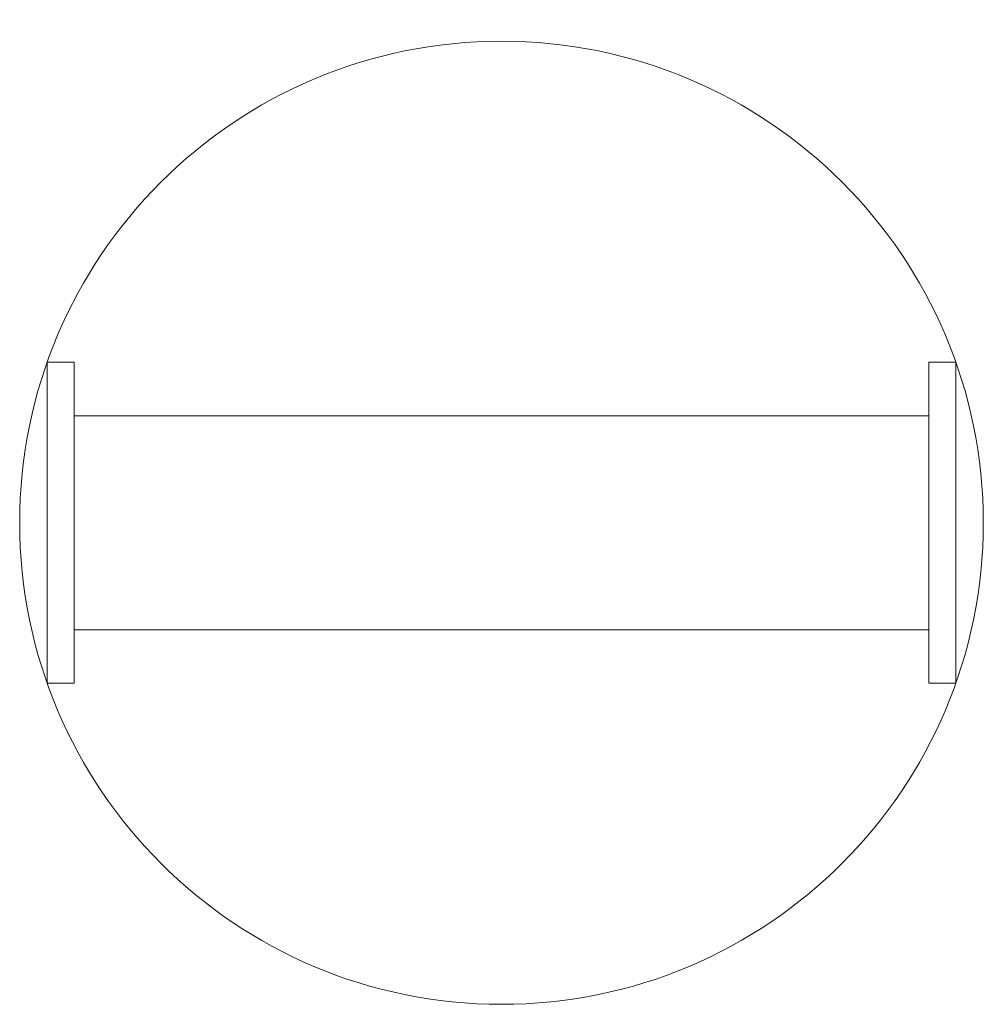
# Model space of a CAD drawing. Units: inches. Extents: x -9 to 9, y -9 to 9.4.
import ezdxf

# ---------------------------------------------------------------- set-up
doc = ezdxf.new("R2010")
doc.units = ezdxf.units.IN
doc.header["$MEASUREMENT"] = 0
doc.layers.add('A-EQPM', color=6, linetype='Continuous', lineweight=9)

# ---------------------------------------------------------------- blocks, each defined once
blk = doc.blocks.new('SR')
at = {"layer": 'A-EQPM'}
for p, q in [((-7.985, 3), (-8.485, 3)), ((-8.485, 3), (-8.485, -3)), ((-7.985, -3), (-7.985, 3)), ((8.485, 3), (7.985, 3)), ((7.985, 3), (7.985, -3)), ((8.485, -3), (8.485, 3)), ((7.985, 2), (-7.985, 2)), ((-7.985, -2), (7.985, -2)), ((-8.485, -3), (-7.985, -3)), ((7.985, -3), (8.485, -3))]:
    blk.add_line(p, q, dxfattribs=at)
for start, end in [(360, 180), (180, 360)]:
    blk.add_arc((0, 0), 9, start, end, dxfattribs=at)

msp = doc.modelspace()

# ---------------------------------------------------------------- block references
msp.add_blockref('SR', (0, 0))

doc.saveas('drawing.dxf')
